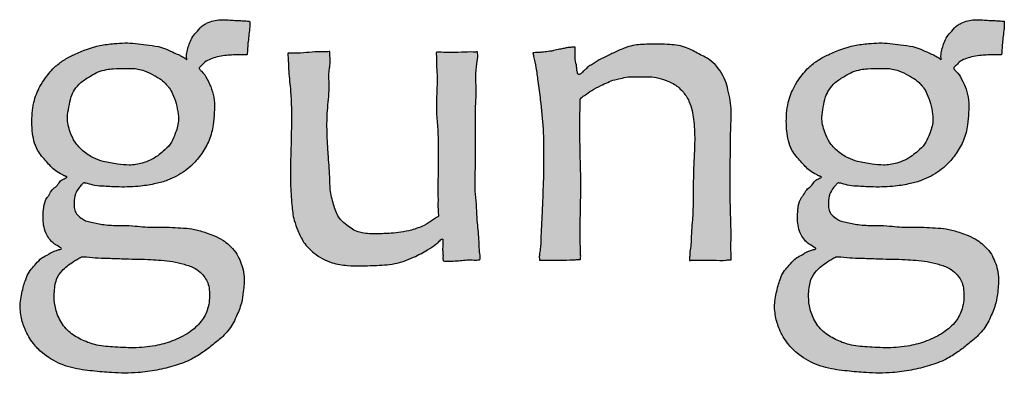
# Model space of a CAD drawing. Extents: x 106485 to 151591, y 1360 to 156002.
# Drawn here: x 147157 to 147827, y 97887 to 98128 of the extents above; entities that cross this region are included whole.
import ezdxf

# ---------------------------------------------------------------- set-up
doc = ezdxf.new("R2010")
doc.units = 0
doc.header["$LTSCALE"] = 1000
doc.layers.get('0').update_dxf_attribs({"linetype": 'CONTINUOUS'})

# ---------------------------------------------------------------- blocks, each defined once
blk = doc.blocks.new('logo')
h = blk.add_hatch(color=7)
h.dxf.hatch_style = 1
edge = h.paths.add_edge_path()
edge.add_spline(control_points=[(218493.24, -55408.72), (218492.96, -55408.43), (218492.24, -55407.68), (218490.47, -55406.62), (218487.77, -55405.17), (218481.78, -55402.58), (218473.96, -55398.75), (218464.2, -55398.09), (218453.64, -55396.19), (218442.39, -55396.68), (218427.57, -55398.42), (218415.69, -55402.89), (218405.07, -55408.22), (218397.49, -55413.69), (218391.64, -55420.66), (218385.98, -55429.25), (218381.73, -55440.39), (218381.04, -55451.47), (218381.63, -55463.06), (218383.74, -55473.33), (218391.55, -55481.89), (218397.1, -55488.36), (218402.13, -55491.09), (218404.48, -55492.45), (218405.61, -55492.81), (218406.06, -55493.07), (218407.36, -55493.5), (218403.23, -55494.89), (218401.48, -55496.62), (218399.18, -55500.2), (218395.54, -55502.29), (218394.25, -55505.79), (218391.18, -55509.12), (218390.05, -55513), (218389.44, -55518.33), (218389.07, -55523.38), (218389.81, -55529.59), (218391.54, -55534.84), (218394.18, -55538.78), (218396.85, -55541.28), (218399.3, -55542.82), (218400.88, -55543.83), (218403.31, -55545.08), (218400.86, -55545.86), (218398.73, -55546.37), (218395.53, -55547.59), (218392.27, -55549.82), (218387.89, -55551.74), (218384.36, -55555.87), (218380.7, -55559.93), (218377.92, -55563.66), (218376.68, -55567.89), (218375.01, -55572.08), (218374.01, -55577.35), (218372.41, -55584.74), (218373.01, -55593.73), (218376.15, -55604.24), (218381.46, -55613.25), (218390.14, -55622.17), (218402.12, -55629.28), (218414.92, -55632.41), (218427.22, -55633.69), (218440.63, -55635.04), (218456.24, -55635.14), (218471.6, -55633), (218484.62, -55629.94), (218496.06, -55625.68), (218505.02, -55620.08), (218512.41, -55614.35), (218520.01, -55608.3), (218525.76, -55601.43), (218529.61, -55593.01), (218532.97, -55585.3), (218534.27, -55575.38), (218535.14, -55566.74), (218533.84, -55558.97), (218531.57, -55553.19), (218528.81, -55547.26), (218524.12, -55542.81), (218518.98, -55538.35), (218513.19, -55535.9), (218506.4, -55533.29), (218499.21, -55530.95), (218488.18, -55530), (218475.71, -55529.22), (218463.31, -55529.81), (218453.31, -55528.32), (218443.91, -55528.48), (218433.88, -55528.15), (218425.85, -55526.42), (218420.18, -55525.2), (218416.65, -55522.88), (218413.34, -55520.37), (218411.75, -55516.2), (218411.68, -55511.3), (218412.2, -55506), (218414.76, -55501.65), (218416.97, -55499.34), (218418.38, -55497.57), (218420, -55497.71), (218422.64, -55498.33), (218427.17, -55499.8), (218434.9, -55500.12), (218445.93, -55500.78), (218458.54, -55500.38), (218470.21, -55498.43), (218478.96, -55496.09), (218485.97, -55492.76), (218492.1, -55489.04), (218498.45, -55483.74), (218504.42, -55476.33), (218509.95, -55466.8), (218512.54, -55456.63), (218513.14, -55446.83), (218513.61, -55435.43), (218509.63, -55425.08), (218505.33, -55417.94), (218502.63, -55415.89), (218502.29, -55414.93), (218502.24, -55414.4), (218502.91, -55413.9), (218504.21, -55412.58), (218506.37, -55409.98), (218510.49, -55407.96), (218515.4, -55406.45), (218520.54, -55405.58), (218525.74, -55405.16), (218529.99, -55405.17), (218533.17, -55405.07), (218534.98, -55405.14), (218535.97, -55405.14), (218536.47, -55405.12), (218536.84, -55405.13), (218537.01, -55404.5), (218537, -55403.65), (218537.21, -55402.15), (218537.24, -55399.38), (218537.66, -55395.34), (218538.21, -55390.19), (218538.74, -55386.21), (218538.82, -55383.26), (218538.78, -55382.06), (218538.89, -55380.83), (218537.63, -55380.72), (218535.61, -55380.64), (218532.11, -55380.34), (218527.81, -55380.3), (218522.88, -55379.72), (218517.72, -55379.78), (218512.36, -55380.2), (218508.32, -55381.98), (218504.05, -55384.04), (218501.71, -55387.24), (218498.4, -55390.32), (218496.3, -55393.93), (218494.56, -55398.25), (218493.67, -55401.9), (218493.08, -55404.67), (218493.05, -55406.43), (218493.17, -55407.59), (218493.29, -55408.2), (218493.31, -55408.51), (218493.26, -55408.66), (218493.24, -55408.72)], knot_values=[0, 0, 0, 0, 1.225192, 3.101496, 6.124932, 10.429953, 22.700774, 31.809769, 39.510766, 54.873637, 65.29351, 84.219318, 92.473104, 100.947489, 112.034801, 119.545126, 131.78969, 147.266327, 152.378987, 166.767058, 177.29385, 186.700526, 192.04944, 194.32335, 194.846119, 195.567867, 195.955524, 198.441707, 202.162729, 206.143321, 210.137144, 214.455203, 216.76506, 223.658973, 225.946664, 232.933394, 238.759245, 244.62333, 249.352859, 252.760814, 255.675481, 257.582196, 259.46865, 260.644174, 263.211807, 267.136004, 270.342748, 275.152415, 281.233688, 286.313968, 291.682944, 294.916238, 299.461139, 305.210993, 310.953921, 322.10469, 331.735271, 343.69192, 353.061474, 368.84545, 384.724682, 392.180196, 405.973669, 425.141861, 438.815466, 452.419034, 465.219902, 475.221942, 483.973817, 493.254591, 504.38628, 510.362857, 521.01173, 529.399226, 540.251298, 546.919381, 552.783311, 558.883111, 566.330921, 571.890599, 579.235617, 584.955884, 593.790522, 601.73385, 618.063343, 631.296912, 638.840289, 648.2932, 659.477175, 668.777017, 673.001432, 676.665012, 681.371776, 685.134462, 689.537326, 696.043515, 700.850074, 704.138764, 706.082322, 706.855696, 708.805927, 714.326812, 720.977315, 731.900548, 747.537203, 758.672673, 767.341253, 774.59621, 781.897124, 788.81195, 799.275232, 810.280849, 821.631303, 830.335416, 839.76463, 855.593875, 862.57722, 864.735382, 865.26417, 865.639464, 866.202221, 867.532439, 871.412892, 876.052626, 881.049877, 886.8236, 891.639273, 896.695955, 899.574998, 901.178305, 902.12924, 902.501836, 902.733196, 903.139356, 904.121175, 905.484738, 907.565242, 912.474829, 917.646344, 923.062653, 924.664787, 926.278671, 927.094626, 927.531612, 929.643126, 933.55007, 937.81846, 942.62485, 948.388919, 953.29882, 958.586249, 961.525254, 967.400684, 970.117946, 975.070744, 979.739954, 984.092206, 986.321296, 988.207394, 989.35587, 989.792488, 990.072438, 990.268008, 990.268008, 990.268008, 990.268008], degree=3, periodic=0)
edge = h.paths.add_edge_path(flags=16)
edge.add_spline(control_points=[(218417.06, -55551.08), (218416.12, -55551.59), (218414.13, -55552.66), (218410.63, -55554.81), (218406.81, -55557.55), (218402.35, -55561.57), (218399.01, -55566.5), (218397.81, -55572.37), (218397.17, -55578.69), (218397.63, -55586.89), (218400.78, -55596.56), (218407.29, -55605.32), (218416.66, -55610.91), (218427.34, -55615.18), (218440.38, -55616.15), (218454.96, -55617.1), (218469.55, -55615.88), (218483.11, -55612.04), (218494.7, -55606.42), (218503.91, -55598.5), (218509.29, -55588.05), (218509.99, -55578.61), (218508.9, -55569.67), (218505.01, -55563.64), (218498.82, -55558.55), (218491.27, -55556.37), (218483.13, -55554.3), (218475.02, -55553.54), (218463.63, -55552.56), (218451.26, -55552.75), (218438.59, -55551.99), (218429.2, -55552.11), (218422.89, -55551.04), (218418.81, -55550.85), (218417.6, -55551.01), (218417.06, -55551.08)], knot_values=[0, 0, 0, 0, 3.220427, 6.772564, 12.337417, 17.264353, 24.782915, 29.632711, 35.091634, 43.834741, 54.057328, 65.211683, 75.698264, 86.405526, 99.418734, 114.586524, 130.323489, 143.026612, 156.692282, 168.684327, 178.787031, 191.105705, 196.48474, 205.556986, 211.767612, 220.175209, 228.739214, 237.010094, 244.533881, 263.048832, 274.051585, 282.615558, 291.16035, 293.201354, 294.821205, 294.821205, 294.821205, 294.821205], degree=3, periodic=0)
edge = h.paths.add_edge_path(flags=16)
edge.add_spline(control_points=[(218479.04, -55427.15), (218478.26, -55426.26), (218476.35, -55424.1), (218472.98, -55421.89), (218468.36, -55419.14), (218463.55, -55416.8), (218456.98, -55414.9), (218449.3, -55414.87), (218441.71, -55414.79), (218434.68, -55415.73), (218429.1, -55417.22), (218423.05, -55420.75), (218416.78, -55424.47), (218412.15, -55429.94), (218409.04, -55436), (218408.08, -55442.84), (218406.28, -55451.34), (218408.41, -55460.11), (218412.14, -55468.5), (218418.16, -55474.83), (218425.11, -55479.64), (218433.8, -55482.62), (218442.5, -55483.9), (218451.99, -55485.16), (218462.13, -55483.6), (218470.45, -55479.59), (218476.81, -55474.38), (218481.58, -55470.01), (218484.68, -55462.67), (218487.47, -55455.45), (218487.03, -55444.86), (218484.55, -55436.24), (218481.1, -55429.54), (218479.53, -55427.72), (218479.04, -55427.15)], knot_values=[0, 0, 0, 0, 3.529999, 8.621745, 11.974206, 19.690308, 24.591875, 32.345812, 42.56834, 47.339204, 53.604898, 59.733076, 68.288283, 75.290362, 80.931112, 88.474306, 95.867155, 106.771244, 114.747705, 123.240726, 132.568387, 139.867069, 150.547492, 158.948753, 168.468747, 180.902909, 186.029167, 193.200891, 199.931862, 209.666165, 216.084148, 231.307407, 236.246943, 238.502119, 238.502119, 238.502119, 238.502119], degree=3, periodic=0)
edge = h.paths.add_edge_path()
edge.add_spline(control_points=[(218566.47, -55403.84), (218568.78, -55403.95), (218573.93, -55404.18), (218581.78, -55403.24), (218588.65, -55402.81), (218593.6, -55402.85), (218595.6, -55402.87), (218596.69, -55402.62), (218596.87, -55403.96), (218596.69, -55407.08), (218597.26, -55411.67), (218595.64, -55418.56), (218596.82, -55428.82), (218594.13, -55448.87), (218594.81, -55471.18), (218596.8, -55490.74), (218596.67, -55503.13), (218599.24, -55512.85), (218602, -55521.96), (218607.42, -55527.03), (218611.97, -55530.32), (218615.93, -55532.79), (218622.28, -55534.35), (218630.58, -55534.57), (218639.96, -55534.06), (218648.38, -55533.49), (218656.44, -55531.58), (218664.22, -55529.02), (218670.13, -55525.24), (218673.11, -55522.91), (218675.3, -55522), (218674.91, -55518.3), (218674.97, -55507.92), (218674.85, -55488.79), (218675.23, -55470.32), (218674.63, -55455.71), (218672.97, -55440.79), (218674.89, -55425.82), (218673.89, -55414.14), (218673.91, -55410.73), (218673.93, -55408.23), (218673.73, -55405.95), (218673.7, -55404.09), (218673.75, -55403.06), (218677.67, -55403.29), (218682.57, -55403.38), (218691.24, -55403.41), (218698.67, -55402.85), (218701.92, -55403.31), (218703.68, -55402.75), (218703.54, -55403.89), (218703.89, -55406.59), (218702.65, -55412.43), (218702.14, -55421.76), (218702.75, -55432.08), (218701.97, -55444.81), (218702.01, -55460.69), (218702.11, -55479.27), (218701.8, -55494.91), (218701.89, -55506.41), (218703.05, -55515.24), (218703.24, -55526.17), (218704.73, -55536.2), (218704.66, -55545.52), (218705.47, -55549.88), (218705.49, -55552.99), (218703.54, -55553.41), (218700.49, -55553.27), (218695.89, -55553.2), (218690.95, -55553.67), (218685.83, -55554.22), (218682.15, -55554.05), (218678.96, -55554.37), (218678.34, -55552.59), (218678.77, -55550.53), (218678.3, -55547.5), (218678.31, -55544.41), (218678.34, -55541.71), (218678.42, -55539.93), (218678.38, -55538.92), (218678.44, -55538.22), (218677.85, -55538.05), (218677.43, -55538.31), (218676.73, -55538.82), (218675.54, -55540.2), (218672.49, -55542.83), (218666.24, -55546.7), (218656.56, -55552.02), (218643.52, -55556.73), (218627.26, -55557.33), (218612.09, -55557.96), (218597.04, -55555.65), (218585.98, -55549.54), (218577.56, -55541.18), (218573.84, -55532.49), (218570.2, -55523.69), (218569.1, -55512.04), (218567.79, -55495.48), (218568.55, -55476.24), (218569.01, -55454.05), (218568.92, -55437.15), (218567.64, -55424.24), (218566.94, -55417.76), (218566.81, -55412.17), (218566.52, -55407.87), (218566.39, -55405.19), (218566.46, -55403.93), (218566.47, -55403.84)], knot_values=[0, 0, 0, 0, 6.952537, 15.444923, 23.569567, 27.882329, 29.75397, 30.204525, 30.612247, 33.120406, 40.58065, 43.609219, 54.348922, 70.960279, 104.238352, 120.897863, 130.017558, 141.184505, 151.049361, 157.808522, 162.935451, 167.968535, 171.642326, 182.388079, 192.719681, 199.874427, 207.656791, 217.462903, 224.478522, 228.038539, 229.698666, 230.281894, 238.576932, 261.818822, 286.900661, 294.200058, 305.665435, 331.842438, 339.004848, 340.765689, 342.07009, 346.51096, 347.554684, 347.729803, 349.510816, 355.773894, 365.935643, 374.376008, 376.729859, 377.678623, 377.966687, 379.739163, 386.311568, 395.149381, 408.013989, 417.160254, 433.410367, 455.631855, 472.897239, 480.347228, 490.090984, 499.583363, 513.007395, 520.80167, 526.593437, 527.859546, 528.459556, 532.081746, 537.369281, 542.045792, 547.099183, 552.425085, 554.204864, 555.099733, 557.50491, 560.511705, 564.16734, 566.78661, 568.658463, 569.407023, 569.952878, 570.48018, 570.819822, 571.419293, 573.089628, 576.248022, 583.473311, 595.053044, 609.436011, 624.487301, 643.566564, 654.994816, 669.682576, 680.67988, 689.878261, 697.799715, 709.124113, 724.650372, 747.720606, 766.748724, 791.281206, 798.317717, 805.679668, 810.828894, 815.06438, 818.616153, 818.86196, 818.86196, 818.86196, 818.86196], degree=3, periodic=0)
edge = h.paths.add_edge_path()
edge.add_spline(control_points=[(218743.62, -55403.61), (218744.22, -55403.57), (218745.76, -55403.49), (218748.28, -55403.35), (218751.74, -55403.18), (218755.19, -55402.63), (218759.1, -55402.05), (218762.51, -55401.04), (218765.98, -55400.51), (218768.81, -55399.85), (218771.06, -55399.69), (218772.54, -55399.53), (218773.31, -55399.57), (218773.65, -55399.53), (218773.88, -55399.53), (218774.02, -55399.53), (218774.14, -55399.51), (218774.11, -55399.67), (218774.28, -55400.99), (218774, -55404.02), (218774.04, -55408.69), (218775.24, -55412.79), (218775.32, -55416.01), (218775.74, -55417.52), (218775.81, -55418.42), (218776.12, -55418.88), (218776.52, -55419.12), (218776.91, -55419.33), (218777.51, -55419.23), (218778.11, -55418.76), (218778.97, -55418.02), (218780.2, -55416.81), (218782, -55415.28), (218784.15, -55413.15), (218787.21, -55411.69), (218790.92, -55408.96), (218796.5, -55406.19), (218803.68, -55402.89), (218810.62, -55399.68), (218817.12, -55397.95), (218824.93, -55397.46), (218833.38, -55397.24), (218844.09, -55397.62), (218854.29, -55398.92), (218862.09, -55403.84), (218868.75, -55406.88), (218876.45, -55412.16), (218882.12, -55420.87), (218885.5, -55433.15), (218887.32, -55443.74), (218886.36, -55462.1), (218886.41, -55484.96), (218886.09, -55512.48), (218887.17, -55533.79), (218886.64, -55546.18), (218887.15, -55551.08), (218886.96, -55552.3), (218886.98, -55552.8), (218886.97, -55553.27), (218885.3, -55552.94), (218881.56, -55553.96), (218873.5, -55553.2), (218865.23, -55553.44), (218859.69, -55553.32), (218857.33, -55553.63), (218856.94, -55553.57), (218856.88, -55553.59), (218856.87, -55553.51), (218856.88, -55553.38), (218856.97, -55552.24), (218856.91, -55549.8), (218857.27, -55545.57), (218858.26, -55540.32), (218858.02, -55533.61), (218859.1, -55524.51), (218859.65, -55508.69), (218859.36, -55488.88), (218860.91, -55468.37), (218860.31, -55454.45), (218858.83, -55445.03), (218856.61, -55437.95), (218851.99, -55431.1), (218846.06, -55426.03), (218839.34, -55423.34), (218833.09, -55421.31), (218826.47, -55420.78), (218819.73, -55421.14), (218813.19, -55420.67), (218807.4, -55422.07), (218800.53, -55423.39), (218793.85, -55426.93), (218786.14, -55430.31), (218781.9, -55434.13), (218777.63, -55436.33), (218777.72, -55441.32), (218777.55, -55452.12), (218777.49, -55470.68), (218778.57, -55497.65), (218777.63, -55524.06), (218777.78, -55543.07), (218778.17, -55551.24), (218778.02, -55552.43), (218777.9, -55553.06), (218776.31, -55553.03), (218774.06, -55553.05), (218768.29, -55553.39), (218760.31, -55553.41), (218753.16, -55553.29), (218749.26, -55553.45), (218748.68, -55553.49), (218748.45, -55553.38), (218748.24, -55553.52), (218748.37, -55552.64), (218748.12, -55551.67), (218748.3, -55548.82), (218749.29, -55544.19), (218749.31, -55535.69), (218750.2, -55521.44), (218751.2, -55495.19), (218751.83, -55466.2), (218749.47, -55440.03), (218747.14, -55425.3), (218746.06, -55414.78), (218744.43, -55408.05), (218743.78, -55404.49), (218743.62, -55403.61)], knot_values=[0, 0, 0, 0, 1.820027, 4.607493, 7.59431, 12.202375, 15.066449, 19.428966, 22.858938, 25.596616, 28.10752, 29.620256, 30.066478, 30.398716, 30.660818, 30.743131, 30.832087, 30.940963, 31.087168, 35.170016, 39.563014, 45.224359, 47.800545, 49.127904, 49.92564, 50.470587, 50.696595, 51.342024, 51.738333, 52.43893, 53.572411, 55.184902, 57.580982, 60.678125, 64.183559, 67.649278, 74.47776, 82.796666, 91.378855, 97.374438, 102.833814, 114.815365, 122.693194, 135.08205, 144.952889, 149.991618, 157.064145, 172.713033, 179.695066, 195.320832, 204.605703, 234.75089, 263.943797, 287.113538, 298.77651, 301.021442, 301.900453, 302.377178, 302.61971, 303.100056, 306.251552, 315.808594, 325.723045, 331.458999, 332.573092, 332.644581, 332.679476, 332.720813, 332.840521, 333.110185, 336.052603, 340.255462, 345.775564, 352.030835, 360.30526, 373.233276, 399.474847, 419.709038, 434.894013, 441.122406, 448.303765, 456.956715, 465.588992, 471.217997, 478.563736, 485.212373, 491.005184, 498.825352, 504.673747, 508.789186, 519.740252, 527.222737, 533.615647, 537.414085, 539.988363, 547.521763, 570.822485, 594.872494, 628.853306, 649.676209, 652.431073, 652.973107, 653.397593, 654.145181, 656.902717, 660.890364, 671.002713, 681.133767, 682.25057, 682.701896, 682.89004, 682.950274, 683.352273, 684.36195, 687.123049, 690.884214, 699.096618, 712.147838, 733.952813, 777.788218, 799.064018, 812.647179, 822.544731, 830.726566, 833.401896, 833.401896, 833.401896, 833.401896], degree=3, periodic=0)
h = blk.add_hatch(color=7)
h.dxf.hatch_style = 1
edge = h.paths.add_edge_path()
edge.add_spline(control_points=[(219038.87, -55408.72), (219038.59, -55408.43), (219037.87, -55407.68), (219036.1, -55406.62), (219033.4, -55405.17), (219027.41, -55402.58), (219019.59, -55398.75), (219009.83, -55398.09), (218999.27, -55396.19), (218988.02, -55396.68), (218973.2, -55398.42), (218961.32, -55402.89), (218950.7, -55408.22), (218943.12, -55413.69), (218937.27, -55420.66), (218931.61, -55429.25), (218927.36, -55440.39), (218926.67, -55451.47), (218927.25, -55463.06), (218929.37, -55473.33), (218937.18, -55481.89), (218942.73, -55488.36), (218947.76, -55491.09), (218950.11, -55492.45), (218951.24, -55492.81), (218951.69, -55493.07), (218952.99, -55493.5), (218948.86, -55494.89), (218947.11, -55496.62), (218944.81, -55500.2), (218941.17, -55502.29), (218939.87, -55505.79), (218936.81, -55509.12), (218935.67, -55513), (218935.07, -55518.33), (218934.69, -55523.38), (218935.44, -55529.59), (218937.17, -55534.84), (218939.81, -55538.78), (218942.47, -55541.28), (218944.93, -55542.82), (218946.5, -55543.83), (218948.93, -55545.08), (218946.49, -55545.86), (218944.35, -55546.37), (218941.16, -55547.59), (218937.9, -55549.82), (218933.52, -55551.74), (218929.99, -55555.87), (218926.33, -55559.93), (218923.54, -55563.66), (218922.3, -55567.89), (218920.64, -55572.08), (218919.64, -55577.35), (218918.04, -55584.74), (218918.64, -55593.73), (218921.78, -55604.24), (218927.09, -55613.25), (218935.77, -55622.17), (218947.75, -55629.28), (218960.55, -55632.41), (218972.85, -55633.69), (218986.26, -55635.04), (219001.86, -55635.14), (219017.23, -55633), (219030.25, -55629.94), (219041.69, -55625.68), (219050.65, -55620.08), (219058.03, -55614.35), (219065.64, -55608.3), (219071.39, -55601.43), (219075.24, -55593.01), (219078.6, -55585.3), (219079.9, -55575.38), (219080.77, -55566.74), (219079.47, -55558.97), (219077.2, -55553.19), (219074.43, -55547.26), (219069.75, -55542.81), (219064.61, -55538.35), (219058.82, -55535.9), (219052.03, -55533.29), (219044.84, -55530.95), (219033.81, -55530), (219021.34, -55529.22), (219008.94, -55529.81), (218998.93, -55528.32), (218989.53, -55528.48), (218979.51, -55528.15), (218971.48, -55526.42), (218965.81, -55525.2), (218962.28, -55522.88), (218958.97, -55520.37), (218957.38, -55516.2), (218957.3, -55511.3), (218957.83, -55506), (218960.39, -55501.65), (218962.6, -55499.34), (218964.01, -55497.57), (218965.62, -55497.71), (218968.26, -55498.33), (218972.79, -55499.8), (218980.53, -55500.12), (218991.56, -55500.78), (219004.17, -55500.38), (219015.84, -55498.43), (219024.59, -55496.09), (219031.6, -55492.76), (219037.73, -55489.04), (219044.08, -55483.74), (219050.05, -55476.33), (219055.58, -55466.8), (219058.17, -55456.63), (219058.77, -55446.83), (219059.24, -55435.43), (219055.25, -55425.08), (219050.96, -55417.94), (219048.26, -55415.89), (219047.92, -55414.93), (219047.87, -55414.4), (219048.54, -55413.9), (219049.84, -55412.58), (219052, -55409.98), (219056.12, -55407.96), (219061.03, -55406.45), (219066.17, -55405.58), (219071.37, -55405.16), (219075.62, -55405.17), (219078.8, -55405.07), (219080.61, -55405.14), (219081.59, -55405.14), (219082.1, -55405.12), (219082.47, -55405.13), (219082.63, -55404.5), (219082.63, -55403.65), (219082.84, -55402.15), (219082.87, -55399.38), (219083.29, -55395.34), (219083.84, -55390.19), (219084.36, -55386.21), (219084.45, -55383.26), (219084.41, -55382.06), (219084.52, -55380.83), (219083.25, -55380.72), (219081.24, -55380.64), (219077.74, -55380.34), (219073.44, -55380.3), (219068.51, -55379.72), (219063.35, -55379.78), (219057.99, -55380.2), (219053.95, -55381.98), (219049.68, -55384.04), (219047.33, -55387.24), (219044.03, -55390.32), (219041.92, -55393.93), (219040.18, -55398.25), (219039.3, -55401.9), (219038.71, -55404.67), (219038.67, -55406.43), (219038.8, -55407.59), (219038.92, -55408.2), (219038.94, -55408.51), (219038.89, -55408.66), (219038.87, -55408.72)], knot_values=[0, 0, 0, 0, 1.225192, 3.101496, 6.124932, 10.429953, 22.700774, 31.809769, 39.510766, 54.873637, 65.29351, 84.219318, 92.473104, 100.947489, 112.034801, 119.545126, 131.78969, 147.266327, 152.378987, 166.767058, 177.29385, 186.700526, 192.04944, 194.32335, 194.846119, 195.567867, 195.955524, 198.441707, 202.162729, 206.143321, 210.137144, 214.455203, 216.76506, 223.658973, 225.946664, 232.933394, 238.759245, 244.62333, 249.352859, 252.760814, 255.675481, 257.582196, 259.46865, 260.644174, 263.211807, 267.136004, 270.342748, 275.152415, 281.233688, 286.313968, 291.682944, 294.916238, 299.461139, 305.210993, 310.953921, 322.10469, 331.735271, 343.69192, 353.061474, 368.84545, 384.724682, 392.180196, 405.973669, 425.141861, 438.815466, 452.419034, 465.219902, 475.221942, 483.973817, 493.254591, 504.38628, 510.362857, 521.01173, 529.399226, 540.251298, 546.919381, 552.783311, 558.883111, 566.330921, 571.890599, 579.235617, 584.955884, 593.790522, 601.73385, 618.063343, 631.296912, 638.840289, 648.2932, 659.477175, 668.777017, 673.001432, 676.665012, 681.371776, 685.134462, 689.537326, 696.043515, 700.850074, 704.138764, 706.082322, 706.855696, 708.805927, 714.326812, 720.977315, 731.900548, 747.537203, 758.672673, 767.341253, 774.59621, 781.897124, 788.81195, 799.275232, 810.280849, 821.631303, 830.335416, 839.76463, 855.593875, 862.57722, 864.735382, 865.26417, 865.639464, 866.202221, 867.532439, 871.412892, 876.052626, 881.049877, 886.8236, 891.639273, 896.695955, 899.574998, 901.178305, 902.12924, 902.501836, 902.733196, 903.139356, 904.121175, 905.484738, 907.565242, 912.474829, 917.646344, 923.062653, 924.664787, 926.278671, 927.094626, 927.531612, 929.643126, 933.550069, 937.81846, 942.62485, 948.388919, 953.29882, 958.586249, 961.525254, 967.400684, 970.117946, 975.070744, 979.739954, 984.092206, 986.321296, 988.207394, 989.35587, 989.792488, 990.072438, 990.268008, 990.268008, 990.268008, 990.268008], degree=3, periodic=0)
edge = h.paths.add_edge_path(flags=16)
edge.add_spline(control_points=[(219024.66, -55427.15), (219023.88, -55426.26), (219021.98, -55424.1), (219018.61, -55421.89), (219013.99, -55419.14), (219009.18, -55416.8), (219002.61, -55414.9), (218994.93, -55414.87), (218987.34, -55414.79), (218980.31, -55415.73), (218974.73, -55417.22), (218968.68, -55420.75), (218962.41, -55424.47), (218957.78, -55429.94), (218954.67, -55436), (218953.71, -55442.84), (218951.91, -55451.34), (218954.04, -55460.11), (218957.77, -55468.5), (218963.79, -55474.83), (218970.74, -55479.64), (218979.42, -55482.62), (218988.13, -55483.9), (218997.62, -55485.16), (219007.76, -55483.6), (219016.08, -55479.59), (219022.44, -55474.38), (219027.21, -55470.01), (219030.31, -55462.67), (219033.1, -55455.45), (219032.66, -55444.86), (219030.18, -55436.24), (219026.73, -55429.54), (219025.16, -55427.72), (219024.66, -55427.15)], knot_values=[0, 0, 0, 0, 3.529999, 8.621745, 11.974206, 19.690308, 24.591875, 32.345812, 42.56834, 47.339204, 53.604898, 59.733076, 68.288283, 75.290362, 80.931112, 88.474306, 95.867155, 106.771244, 114.747705, 123.240726, 132.568387, 139.867069, 150.547492, 158.948753, 168.468747, 180.902909, 186.029167, 193.200891, 199.931862, 209.666165, 216.084148, 231.307407, 236.246943, 238.502119, 238.502119, 238.502119, 238.502119], degree=3, periodic=0)
edge = h.paths.add_edge_path(flags=16)
edge.add_spline(control_points=[(218962.69, -55551.08), (218961.74, -55551.59), (218959.76, -55552.66), (218956.25, -55554.81), (218952.44, -55557.55), (218947.98, -55561.57), (218944.64, -55566.5), (218943.43, -55572.37), (218942.8, -55578.69), (218943.26, -55586.89), (218946.41, -55596.56), (218952.92, -55605.32), (218962.29, -55610.91), (218972.96, -55615.18), (218986.01, -55616.15), (219000.59, -55617.1), (219015.18, -55615.88), (219028.74, -55612.04), (219040.32, -55606.42), (219049.54, -55598.5), (219054.92, -55588.05), (219055.62, -55578.61), (219054.53, -55569.67), (219050.63, -55563.64), (219044.45, -55558.55), (219036.9, -55556.37), (219028.76, -55554.3), (219020.65, -55553.54), (219009.26, -55552.56), (218996.89, -55552.75), (218984.22, -55551.99), (218974.83, -55552.11), (218968.52, -55551.04), (218964.44, -55550.85), (218963.23, -55551.01), (218962.69, -55551.08)], knot_values=[0, 0, 0, 0, 3.220427, 6.772564, 12.337417, 17.264353, 24.782915, 29.632711, 35.091634, 43.834741, 54.057328, 65.211683, 75.698264, 86.405526, 99.418734, 114.586524, 130.323489, 143.026612, 156.692282, 168.684327, 178.787031, 191.105705, 196.48474, 205.556986, 211.767612, 220.175209, 228.739214, 237.010094, 244.533881, 263.048832, 274.051585, 282.615558, 291.16035, 293.201354, 294.821205, 294.821205, 294.821205, 294.821205], degree=3, periodic=0)
at = {"color": 7}
for points in [[(218493.24, -55408.72), (218492.36, -55407.87), (218490.8, -55406.83), (218488.13, -55405.41), (218484.22, -55403.61), (218472.78, -55399.17), (218463.76, -55397.88), (218456.13, -55396.83), (218440.77, -55396.98), (218430.45, -55398.39), (218412.56, -55404.56), (218405.24, -55408.38), (218398.41, -55413.4), (218391.09, -55421.72), (218387.03, -55428.04), (218382.66, -55439.48), (218381.26, -55454.9), (218381.54, -55460), (218385.32, -55473.88), (218391.76, -55482.21), (218398.44, -55488.83), (218403.01, -55491.61), (218405.05, -55492.62), (218405.54, -55492.8), (218406.2, -55493.1), (218406.55, -55493.25), (218404.46, -55494.59), (218401.48, -55496.82), (218398.99, -55499.92), (218395.97, -55502.54), (218393.71, -55506.22), (218392.29, -55508.05), (218389.91, -55514.51), (218389.63, -55516.78), (218389.29, -55523.76), (218390, -55529.54), (218391.93, -55535.08), (218394.57, -55539), (218397.07, -55541.32), (218399.49, -55542.95), (218401.13, -55543.93), (218402.58, -55545.13), (218401.52, -55545.64), (218399.05, -55546.34), (218395.42, -55547.81), (218392.66, -55549.46), (218388.48, -55551.83), (218384.14, -55556.09), (218380.81, -55559.93), (218377.85, -55564.41), (218376.76, -55567.45), (218375.28, -55571.75), (218373.99, -55577.35), (218372.97, -55583), (218373.48, -55594.14), (218376.25, -55603.37), (218382.32, -55613.67), (218388.84, -55620.4), (218402.37, -55628.53), (218417.72, -55632.59), (218425.12, -55633.47), (218438.86, -55634.68), (218458.03, -55634.62), (218471.58, -55632.79), (218484.8, -55629.59), (218496.72, -55624.91), (218505.26, -55619.71), (218512.25, -55614.45), (218519.35, -55608.46), (218526.31, -55599.78), (218528.95, -55594.42), (218532.73, -55584.46), (218534.13, -55576.19), (218534.68, -55565.35), (218533.56, -55558.78), (218531.54, -55553.27), (218528.72, -55547.87), (218523.63, -55542.43), (218519.29, -55538.95), (218512.69, -55535.73), (218507.34, -55533.69), (218498.87, -55531.21), (218490.98, -55530.26), (218474.67, -55529.49), (218461.43, -55529.35), (218453.93, -55528.6), (218444.48, -55528.4), (218433.31, -55527.77), (218424.17, -55526.06), (218420.11, -55524.91), (218416.96, -55523.04), (218413.47, -55519.87), (218412.03, -55516.39), (218411.75, -55512), (218412.79, -55505.58), (218415.16, -55501.39), (218417.3, -55498.9), (218418.81, -55497.68), (218419.58, -55497.69), (218421.49, -55498.08), (218426.84, -55499.46), (218433.46, -55500.07), (218444.37, -55500.55), (218460, -55499.93), (218470.98, -55498.1), (218479.31, -55495.7), (218485.9, -55492.66), (218492.11, -55488.81), (218497.41, -55484.37), (218504.09, -55476.32), (218509.43, -55466.7), (218512.36, -55455.73), (218513.1, -55447.06), (218513.04, -55437.63), (218508, -55422.62), (218503.93, -55416.95), (218502.47, -55415.36), (218502.3, -55414.86), (218502.3, -55414.49), (218502.68, -55414.07), (218503.64, -55413.15), (218506.36, -55410.38), (218510.41, -55408.13), (218515.18, -55406.62), (218520.86, -55405.62), (218525.66, -55405.23), (218530.72, -55405.14), (218533.6, -55405.1), (218535.2, -55405.13), (218536.15, -55405.13), (218536.52, -55405.13), (218536.75, -55405.1), (218536.93, -55404.73), (218537.02, -55403.76), (218537.16, -55402.4), (218537.25, -55400.32), (218537.65, -55395.43), (218538.22, -55390.29), (218538.76, -55384.9), (218538.81, -55383.3), (218538.83, -55381.68), (218538.68, -55380.88), (218538.26, -55380.78), (218536.15, -55380.65), (218532.25, -55380.4), (218527.99, -55380.23), (218523.2, -55379.85), (218517.43, -55379.85), (218512.56, -55380.45), (218507.62, -55382.33), (218505.04, -55383.74), (218500.9, -55387.91), (218499.02, -55389.87), (218496.37, -55394.05), (218494.63, -55398.39), (218493.53, -55402.6), (218493.13, -55404.79), (218493.09, -55406.68), (218493.22, -55407.82), (218493.29, -55408.25), (218493.29, -55408.53), (218493.24, -55408.72)], [(219038.87, -55408.72), (219037.99, -55407.87), (219036.43, -55406.83), (219033.76, -55405.41), (219029.85, -55403.61), (219018.41, -55399.17), (219009.39, -55397.88), (219001.76, -55396.83), (218986.4, -55396.98), (218976.08, -55398.39), (218958.19, -55404.56), (218950.87, -55408.38), (218944.04, -55413.4), (218936.71, -55421.72), (218932.66, -55428.04), (218928.29, -55439.48), (218926.89, -55454.9), (218927.17, -55460), (218930.95, -55473.88), (218937.39, -55482.21), (218944.07, -55488.83), (218948.64, -55491.61), (218950.68, -55492.62), (218951.17, -55492.8), (218951.82, -55493.1), (218952.18, -55493.25), (218950.08, -55494.59), (218947.11, -55496.82), (218944.62, -55499.92), (218941.6, -55502.54), (218939.33, -55506.22), (218937.92, -55508.05), (218935.54, -55514.51), (218935.25, -55516.78), (218934.91, -55523.76), (218935.63, -55529.54), (218937.56, -55535.08), (218940.2, -55539), (218942.7, -55541.32), (218945.12, -55542.95), (218946.75, -55543.93), (218948.21, -55545.13), (218947.15, -55545.64), (218944.68, -55546.34), (218941.04, -55547.81), (218938.29, -55549.46), (218934.11, -55551.83), (218929.77, -55556.09), (218926.44, -55559.93), (218923.48, -55564.41), (218922.39, -55567.45), (218920.91, -55571.75), (218919.62, -55577.35), (218918.6, -55583), (218919.11, -55594.14), (218921.88, -55603.37), (218927.95, -55613.67), (218934.47, -55620.4), (218948, -55628.53), (218963.35, -55632.59), (218970.75, -55633.47), (218984.49, -55634.68), (219003.66, -55634.62), (219017.21, -55632.79), (219030.43, -55629.59), (219042.35, -55624.91), (219050.89, -55619.71), (219057.88, -55614.45), (219064.97, -55608.46), (219071.94, -55599.78), (219074.58, -55594.42), (219078.36, -55584.46), (219079.76, -55576.19), (219080.31, -55565.35), (219079.19, -55558.78), (219077.17, -55553.27), (219074.34, -55547.87), (219069.25, -55542.43), (219064.92, -55538.95), (219058.32, -55535.73), (219052.97, -55533.69), (219044.49, -55531.21), (219036.61, -55530.26), (219020.3, -55529.49), (219007.06, -55529.35), (218999.56, -55528.6), (218990.11, -55528.4), (218978.94, -55527.77), (218969.8, -55526.06), (218965.74, -55524.91), (218962.59, -55523.04), (218959.1, -55519.87), (218957.66, -55516.39), (218957.38, -55512), (218958.42, -55505.58), (218960.78, -55501.39), (218962.93, -55498.9), (218964.44, -55497.68), (218965.21, -55497.69), (218967.12, -55498.08), (218972.47, -55499.46), (218979.09, -55500.07), (218990, -55500.55), (219005.63, -55499.93), (219016.61, -55498.1), (219024.94, -55495.7), (219031.53, -55492.66), (219037.74, -55488.81), (219043.04, -55484.37), (219049.72, -55476.32), (219055.06, -55466.7), (219057.98, -55455.73), (219058.73, -55447.06), (219058.67, -55437.63), (219053.63, -55422.62), (219049.56, -55416.95), (219048.1, -55415.36), (219047.93, -55414.86), (219047.93, -55414.49), (219048.3, -55414.07), (219049.27, -55413.15), (219051.98, -55410.38), (219056.04, -55408.13), (219060.8, -55406.62), (219066.49, -55405.62), (219071.29, -55405.23), (219076.35, -55405.14), (219079.23, -55405.1), (219080.83, -55405.13), (219081.78, -55405.13), (219082.15, -55405.13), (219082.38, -55405.1), (219082.56, -55404.73), (219082.65, -55403.76), (219082.78, -55402.4), (219082.88, -55400.32), (219083.28, -55395.43), (219083.85, -55390.29), (219084.39, -55384.9), (219084.43, -55383.3), (219084.45, -55381.68), (219084.31, -55380.88), (219083.89, -55380.78), (219081.78, -55380.65), (219077.88, -55380.4), (219073.61, -55380.23), (219068.82, -55379.85), (219063.06, -55379.85), (219058.19, -55380.45), (219053.24, -55382.33), (219050.66, -55383.74), (219046.53, -55387.91), (219044.65, -55389.87), (219041.99, -55394.05), (219040.25, -55398.39), (219039.16, -55402.6), (219038.76, -55404.79), (219038.72, -55406.68), (219038.85, -55407.82), (219038.92, -55408.25), (219038.92, -55408.53), (219038.87, -55408.72)], [(218743.62, -55403.61), (218745.44, -55403.51), (218748.22, -55403.36), (218751.2, -55403.17), (218755.77, -55402.55), (218758.59, -55402.07), (218762.83, -55401.06), (218766.2, -55400.42), (218768.89, -55399.91), (218771.39, -55399.65), (218772.9, -55399.55), (218773.35, -55399.55), (218773.68, -55399.53), (218773.94, -55399.53), (218774.02, -55399.53), (218774.11, -55399.54), (218774.12, -55399.64), (218774.13, -55399.79), (218774.08, -55403.87), (218774.21, -55408.26), (218775.2, -55413.84), (218775.46, -55416.4), (218775.73, -55417.7), (218775.89, -55418.48), (218776.21, -55418.92), (218776.4, -55419.05), (218777, -55419.28), (218777.39, -55419.22), (218777.99, -55418.85), (218778.85, -55418.11), (218780.02, -55417.01), (218781.8, -55415.41), (218784.14, -55413.38), (218787.16, -55411.59), (218790.06, -55409.69), (218796.06, -55406.44), (218803.6, -55402.92), (218811.51, -55399.59), (218817.32, -55398.11), (218822.76, -55397.62), (218834.74, -55397.35), (218842.61, -55397.66), (218854.78, -55399.97), (218863.58, -55404.44), (218868.08, -55406.71), (218873.88, -55410.76), (218882.66, -55423.71), (218884.67, -55430.4), (218886.95, -55445.86), (218886.76, -55455.14), (218886.34, -55485.28), (218886.4, -55514.47), (218886.88, -55537.64), (218886.98, -55549.3), (218887.06, -55551.55), (218886.98, -55552.42), (218886.98, -55552.9), (218886.94, -55553.14), (218886.46, -55553.18), (218883.32, -55553.38), (218873.76, -55553.42), (218863.84, -55553.38), (218858.11, -55553.53), (218857, -55553.57), (218856.93, -55553.57), (218856.89, -55553.58), (218856.87, -55553.54), (218856.87, -55553.42), (218856.89, -55553.15), (218856.97, -55550.21), (218857.29, -55546.02), (218858.02, -55540.55), (218858.18, -55534.29), (218858.82, -55526.04), (218859.42, -55513.13), (218859.78, -55486.89), (218860.58, -55466.67), (218859.78, -55451.51), (218858.74, -55445.37), (218856.47, -55438.56), (218851.68, -55431.35), (218845.01, -55425.87), (218839.86, -55423.6), (218832.81, -55421.54), (218826.19, -55420.92), (218820.4, -55421), (218812.58, -55421.08), (218806.83, -55422.16), (218802.81, -55423.06), (218792.73, -55427.34), (218786.09, -55430.78), (218780.9, -55434.51), (218777.99, -55436.96), (218777.68, -55439.51), (218777.64, -55447.05), (218777.66, -55470.35), (218778.19, -55494.39), (218777.78, -55528.37), (218778.08, -55549.19), (218778.08, -55551.95), (218778.01, -55552.48), (218777.87, -55552.89), (218777.14, -55553.05), (218774.39, -55553.07), (218770.4, -55553.25), (218760.29, -55553.38), (218750.16, -55553.42), (218749.04, -55553.47), (218748.59, -55553.44), (218748.41, -55553.42), (218748.35, -55553.44), (218748.3, -55553.04), (218748.25, -55552.04), (218748.33, -55549.28), (218748.91, -55545.56), (218749.37, -55537.36), (218749.98, -55524.32), (218750.88, -55502.54), (218750.89, -55458.7), (218748.95, -55437.51), (218747.09, -55424.06), (218745.76, -55414.25), (218744.11, -55406.24), (218743.62, -55403.61)], [(218566.47, -55403.84), (218573.42, -55403.99), (218581.88, -55403.31), (218589.99, -55402.86), (218594.31, -55402.86), (218596.17, -55402.73), (218596.62, -55402.73), (218596.75, -55403.11), (218596.82, -55405.62), (218596.82, -55413.08), (218596.31, -55416.07), (218596.24, -55426.81), (218595.17, -55443.38), (218595.5, -55476.66), (218596.66, -55493.28), (218597.04, -55502.39), (218599.43, -55513.3), (218603.19, -55522.42), (218607.9, -55527.26), (218612.04, -55530.3), (218616.43, -55532.75), (218619.98, -55533.72), (218630.7, -55534.43), (218641.02, -55533.97), (218648.14, -55533.31), (218655.74, -55531.64), (218664.95, -55528.27), (218670.92, -55524.57), (218673.9, -55522.63), (218675.2, -55521.59), (218675.2, -55521.01), (218674.94, -55512.72), (218674.96, -55489.48), (218674.96, -55464.4), (218674.62, -55457.1), (218673.8, -55445.67), (218674.24, -55419.5), (218673.91, -55412.34), (218673.91, -55410.58), (218673.91, -55409.28), (218673.72, -55404.84), (218673.72, -55403.8), (218673.73, -55403.62), (218675.45, -55403.16), (218681.71, -55403.35), (218691.87, -55403.26), (218700.31, -55403.12), (218702.67, -55403.04), (218703.61, -55403.04), (218703.61, -55403.32), (218703.66, -55405.1), (218702.97, -55411.63), (218702.35, -55420.45), (218702.52, -55433.31), (218702.18, -55442.45), (218702.01, -55458.7), (218702.02, -55480.92), (218701.85, -55498.19), (218702.02, -55505.64), (218702.88, -55515.34), (218703.38, -55524.82), (218704.57, -55538.19), (218704.91, -55545.98), (218705.47, -55551.74), (218705.19, -55552.98), (218704.62, -55553.17), (218701, -55553.31), (218695.71, -55553.3), (218691.05, -55553.67), (218686.01, -55554.09), (218680.69, -55554.22), (218678.93, -55553.94), (218678.57, -55553.13), (218678.6, -55550.72), (218678.4, -55547.72), (218678.32, -55544.07), (218678.36, -55541.45), (218678.4, -55539.58), (218678.4, -55538.83), (218678.32, -55538.29), (218677.82, -55538.12), (218677.51, -55538.27), (218677.02, -55538.62), (218675.84, -55539.8), (218673.49, -55541.9), (218667.46, -55545.89), (218657.24, -55551.34), (218643.61, -55555.93), (218628.62, -55557.29), (218609.54, -55557.29), (218598.3, -55555.25), (218585.36, -55548.3), (218577.78, -55540.33), (218573.69, -55532.09), (218570.95, -55524.66), (218569.26, -55513.46), (218568.24, -55497.97), (218568.53, -55474.9), (218568.9, -55455.88), (218568.3, -55431.35), (218567.64, -55424.35), (218566.98, -55417.01), (218566.76, -55411.87), (218566.52, -55407.64), (218566.45, -55404.09), (218566.47, -55403.84)], [(218479.04, -55427.15), (218476.61, -55424.59), (218472.48, -55421.61), (218469.59, -55419.91), (218462.6, -55416.64), (218457.88, -55415.34), (218450.14, -55414.87), (218439.92, -55415.1), (218435.19, -55415.75), (218429.17, -55417.49), (218423.75, -55420.35), (218416.66, -55425.14), (218412.1, -55430.45), (218409.59, -55435.51), (218407.99, -55442.88), (218406.97, -55450.2), (218408.99, -55460.91), (218412.45, -55468.11), (218418.14, -55474.41), (218425.89, -55479.6), (218432.75, -55482.07), (218443.26, -55483.99), (218451.63, -55484.74), (218461.05, -55483.35), (218472.25, -55477.95), (218476.27, -55474.77), (218481.25, -55469.61), (218484.26, -55463.59), (218487.08, -55454.27), (218487, -55447.85), (218482.9, -55433.19), (218480.47, -55428.89), (218479.04, -55427.15)], [(219024.66, -55427.15), (219022.24, -55424.59), (219018.1, -55421.61), (219015.22, -55419.91), (219008.23, -55416.64), (219003.5, -55415.34), (218995.76, -55414.87), (218985.54, -55415.1), (218980.82, -55415.75), (218974.8, -55417.49), (218969.38, -55420.35), (218962.29, -55425.14), (218957.73, -55430.45), (218955.22, -55435.51), (218953.61, -55442.88), (218952.6, -55450.2), (218954.62, -55460.91), (218958.07, -55468.11), (218963.77, -55474.41), (218971.52, -55479.6), (218978.38, -55482.07), (218988.89, -55483.99), (218997.26, -55484.74), (219006.68, -55483.35), (219017.88, -55477.95), (219021.9, -55474.77), (219026.88, -55469.61), (219029.89, -55463.59), (219032.71, -55454.27), (219032.63, -55447.85), (219028.52, -55433.19), (219026.1, -55428.89), (219024.66, -55427.15)], [(218417.06, -55551.08), (218414.24, -55552.63), (218411.21, -55554.49), (218406.71, -55557.76), (218403.1, -55561.11), (218399.07, -55567.46), (218397.93, -55572.17), (218397.39, -55577.61), (218397.95, -55586.33), (218401.17, -55596.03), (218407.92, -55604.92), (218416.71, -55610.63), (218426.73, -55614.41), (218439.63, -55616.08), (218454.79, -55616.72), (218470.46, -55615.24), (218482.68, -55611.79), (218494.88, -55605.63), (218503.74, -55597.55), (218508.35, -55588.56), (218509.6, -55576.3), (218508.75, -55570.99), (218504.07, -55563.22), (218499.22, -55559.34), (218491.33, -55556.43), (218482.99, -55554.5), (218474.78, -55553.53), (218467.28, -55552.95), (218448.77, -55552.5), (218437.77, -55552.09), (218429.21, -55551.85), (218420.71, -55550.96), (218418.67, -55550.91), (218417.06, -55551.08)], [(218962.69, -55551.08), (218959.87, -55552.63), (218956.84, -55554.49), (218952.34, -55557.76), (218948.73, -55561.11), (218944.7, -55567.46), (218943.55, -55572.17), (218943.02, -55577.61), (218943.58, -55586.33), (218946.8, -55596.03), (218953.54, -55604.92), (218962.34, -55610.63), (218972.36, -55614.41), (218985.26, -55616.08), (219000.42, -55616.72), (219016.08, -55615.24), (219028.31, -55611.79), (219040.51, -55605.63), (219049.37, -55597.55), (219053.98, -55588.56), (219055.23, -55576.3), (219054.38, -55570.99), (219049.7, -55563.22), (219044.85, -55559.34), (219036.96, -55556.43), (219028.62, -55554.5), (219020.41, -55553.53), (219012.9, -55552.95), (218994.4, -55552.5), (218983.4, -55552.09), (218974.84, -55551.85), (218966.34, -55550.96), (218964.3, -55550.91), (218962.69, -55551.08)]]:
    blk.add_spline(points, degree=3, dxfattribs=at)

msp = doc.modelspace()

# ---------------------------------------------------------------- block references
at = {"color": 1, "xscale": 0.9408, "yscale": 0.9408, "zscale": 0.9408}
msp.add_blockref('logo', (-58287.74, 150228.8), dxfattribs=at)

doc.saveas('drawing.dxf')
